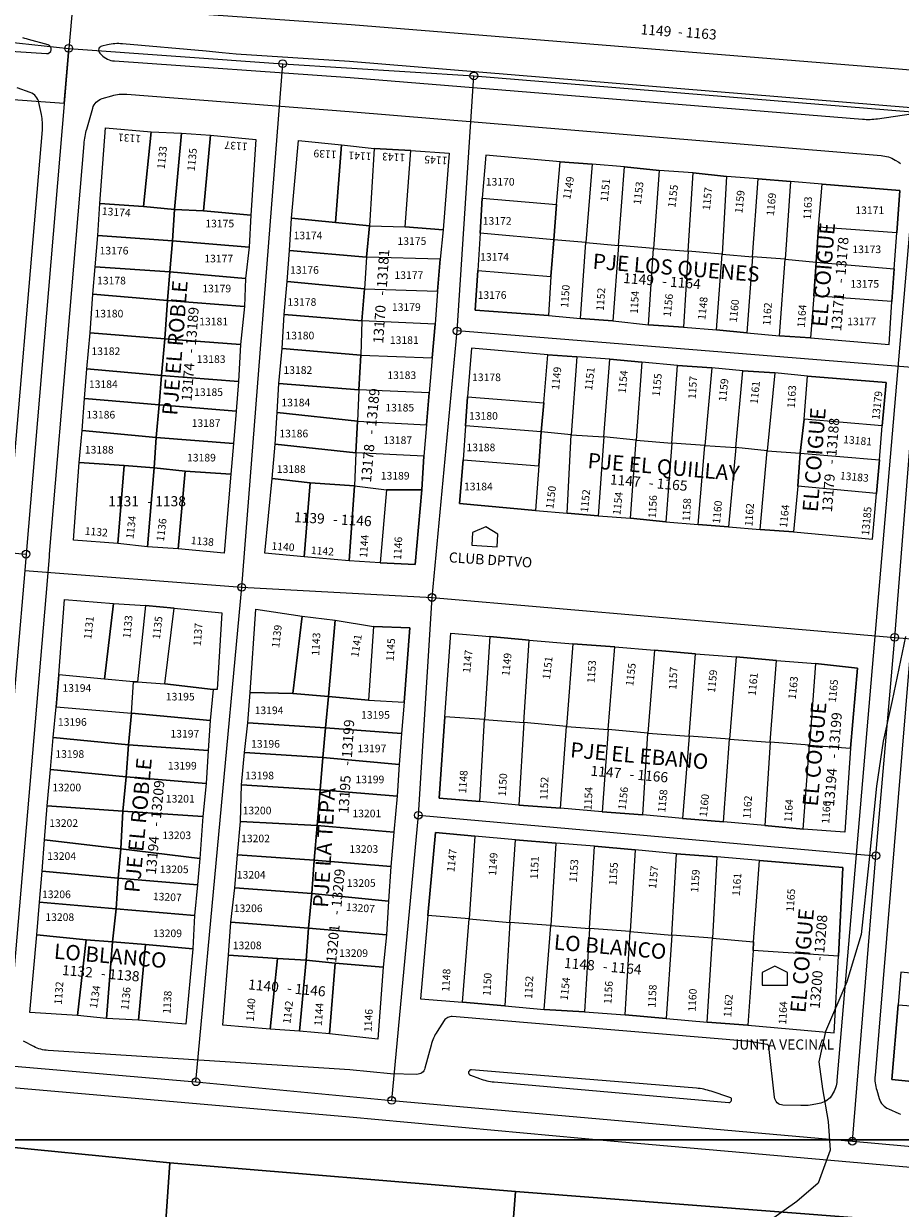
# Model space of a CAD drawing. Extents: x 344355 to 351700, y 6277000 to 6288032.
# Drawn here: x 347636 to 347808, y 6282387 to 6282620 of the extents above; entities that cross this region are included whole.
import ezdxf

# ---------------------------------------------------------------- set-up
doc = ezdxf.new("R2010")
doc.units = 0
doc.header["$MEASUREMENT"] = 0
doc.layers.get('0').update_dxf_attribs({"linetype": 'CONTINUOUS'})
for name, color, linetype in [('1010', 7, 'CONTINUOUS'), ('1400', 7, 'CONTINUOUS'), ('1500', 7, 'CONTINUOUS'), ('2000', 7, 'CONTINUOUS'), ('2510', 7, 'CONTINUOUS'), ('LIMITE_PREDIAL', 7, 'CONTINUOUS')]:
    doc.layers.add(name, color=color, linetype=linetype)

msp = doc.modelspace()

# ---------------------------------------------------------------- linework, layer by layer
at = {"color": 3}
for points in [[(347200, 6282400), (348100, 6282400), (348100, 6283000), (347200, 6283000), (347200, 6282400)], [(347200, 6281800), (348100, 6281800), (348100, 6282400), (347200, 6282400), (347200, 6281800)]]:
    msp.add_lwpolyline(points, dxfattribs=at)
at = {"color": 10}
for points in [[(347507.2, 6282693.83), (347571.83, 6282637.89), (347579.55, 6282634.03), (347593.05, 6282625.35), (347599.8, 6282622.45), (347610.41, 6282618.59), (347644.47, 6282614.92)], [(347648.31, 6282657.75), (347644.47, 6282614.92)], [(347601.43, 6282607.18), (347643.56, 6282604.11), (347644.47, 6282614.92)], [(347644.47, 6282614.92), (347636.06, 6282515.33)], [(347644.47, 6282614.92), (347686.59, 6282611.9)], [(347678.54, 6282508.8), (347686.59, 6282611.9)], [(347686.59, 6282611.9), (347724.24, 6282609.5)], [(347720.95, 6282559.27), (347724.24, 6282609.5)], [(347724.24, 6282609.5), (347815.3, 6282602.05)], [(347716, 6282506.8), (347720.95, 6282559.27)], [(347811.31, 6282552.02), (347720.95, 6282559.27)], [(347807.11, 6282498.95), (347811.31, 6282552.02)], [(347595.69, 6282519.09), (347636.06, 6282515.33)], [(347636.06, 6282515.33), (347635.79, 6282512.12), (347631.3, 6282459.31)], [(347636.06, 6282515.33), (347635.79, 6282512.12), (347678.54, 6282508.8)], [(347669.51, 6282411.44), (347678.54, 6282508.8)], [(347678.54, 6282508.8), (347716, 6282506.8)], [(347713.32, 6282463.92), (347716, 6282506.8)], [(347716, 6282506.8), (347807.11, 6282498.95)], [(347803.41, 6282455.96), (347807.11, 6282498.95)], [(347807.11, 6282498.95), (347846.53, 6282495.77)], [(347708.06, 6282407.77), (347713.32, 6282463.92)], [(347713.32, 6282463.92), (347803.41, 6282455.96)], [(347798.77, 6282399.74), (347803.41, 6282455.96)], [(347626.85, 6282415.08), (347669.51, 6282411.44)], [(347669.51, 6282411.44), (347708.06, 6282407.77)], [(347708.06, 6282407.77), (347798.77, 6282399.74)], [(347798.77, 6282399.74), (347839.77, 6282396.07)]]:
    msp.add_lwpolyline(points, dxfattribs=at)
at = {"color": 1}
for points in [[(347723.99, 6282519.61), (347723.82, 6282517.11), (347728.81, 6282516.79), (347728.97, 6282519.29), (347726.56, 6282520.69), (347723.99, 6282519.61)], [(347809.2, 6282499.12), (347806.58, 6282486.49), (347804.83, 6282478.52), (347803.52, 6282469.66), (347802.02, 6282454.59), (347800.51, 6282440.42), (347797.66, 6282431.11), (347793.48, 6282421.35), (347792.17, 6282415.37), (347792.85, 6282410.06), (347793.98, 6282403.64), (347794.37, 6282397.99), (347792.02, 6282391.45), (347787.82, 6282387.9), (347778.75, 6282381.45)], [(347780.97, 6282432.97), (347780.97, 6282430.47), (347785.97, 6282430.47), (347785.97, 6282432.97), (347783.47, 6282434.22), (347780.97, 6282432.97)]]:
    msp.add_lwpolyline(points, dxfattribs=at)
at = {"layer": '1400', "color": 2}
for points in [[(347651.7, 6282599.3), (347660.7, 6282598.5), (347666.7, 6282598.2), (347672.4, 6282597.8), (347681.3, 6282597), (347680.3, 6282582.1), (347680, 6282575.8), (347679.3, 6282569.6), (347679.1, 6282564.1), (347678.3, 6282556.6), (347677.9, 6282549.3), (347677.4, 6282543.5), (347676.9, 6282537.1), (347676.4, 6282531.1), (347675.1, 6282515.5), (347666, 6282516.4), (347660, 6282516.8), (347654.1, 6282517.4), (347645.4, 6282518.1), (347646.5, 6282533.4), (347647.1, 6282539.7), (347647.6, 6282546), (347648, 6282551.8), (347648.7, 6282558.9), (347649.2, 6282566.5), (347649.7, 6282571.9), (347650.2, 6282578.1), (347650.6, 6282584.4), (347651.7, 6282599.3)], [(347689.7, 6282596.8), (347698.2, 6282595.9), (347704.6, 6282595.2), (347711.8, 6282594.8), (347719.4, 6282594.3), (347718.2, 6282579.2), (347717.6, 6282573.4), (347717.1, 6282567.1), (347716.6, 6282560.6), (347716, 6282554), (347715.4, 6282547.1), (347714.9, 6282540.8), (347714.4, 6282534.6), (347714, 6282528), (347712.7, 6282513.3), (347705.8, 6282513.6), (347699.7, 6282514), (347690.8, 6282514.8), (347683.1, 6282515.5), (347684.5, 6282530.2), (347685.1, 6282537), (347685.5, 6282543.2), (347685.8, 6282548.9), (347686.5, 6282555.8), (347686.9, 6282562.5), (347687.5, 6282569), (347687.9, 6282575.1), (347688.3, 6282581.5), (347689.7, 6282596.8)], [(347726.6, 6282593.9), (347725.9, 6282585.4), (347725.5, 6282578.5), (347725, 6282571.2), (347724.5, 6282563.4), (347738.9, 6282562.3), (347745.2, 6282561.7), (347751.6, 6282561.3), (347758.6, 6282560.5), (347765.5, 6282560), (347772, 6282559.5), (347778, 6282558.9), (347784.4, 6282558.3), (347790.5, 6282557.9), (347806, 6282556.6), (347806.5, 6282565.1), (347807, 6282571.5), (347807.5, 6282578.6), (347808.1, 6282586.9), (347792.8, 6282588.2), (347786.6, 6282588.7), (347780.2, 6282589.2), (347774, 6282589.7), (347767.4, 6282590.4), (347760.7, 6282590.9), (347753.9, 6282591.6), (347747.5, 6282592.1), (347741.2, 6282592.6), (347726.6, 6282593.9)], [(347723.8, 6282555.9), (347723, 6282546.3), (347722.6, 6282540.6), (347722.1, 6282533.9), (347721.4, 6282525.3), (347736.4, 6282523.9), (347742.6, 6282523.4), (347748.7, 6282522.9), (347755.1, 6282522.4), (347762, 6282521.7), (347768.4, 6282521.2), (347774.4, 6282520.7), (347780.6, 6282520.2), (347787.2, 6282519.7), (347802.7, 6282518.3), (347803.5, 6282527.3), (347804.1, 6282533.9), (347804.6, 6282540.6), (347805.4, 6282549.1), (347789.9, 6282550.4), (347783.5, 6282551), (347777.2, 6282551.4), (347771.1, 6282552), (347764.3, 6282552.5), (347757.3, 6282553.1), (347751, 6282553.7), (347744.5, 6282554.2), (347738.8, 6282554.6), (347723.8, 6282555.9)], [(347646.2, 6282424.5), (347636.8, 6282425.1), (347638.2, 6282440.4), (347638.7, 6282446.8), (347639.2, 6282452.9), (347639.7, 6282459.1), (347640.2, 6282465.8), (347640.9, 6282472.9), (347641.4, 6282479.2), (347642, 6282485.3), (347642.5, 6282491.6), (347643.6, 6282506.4), (347653.3, 6282505.6), (347659.6, 6282505.2), (347665.2, 6282504.7), (347674.6, 6282503.8), (347673.7, 6282488.7), (347672.9, 6282488.7), (347672.3, 6282482.6), (347671.9, 6282476.7), (347671.5, 6282470.2), (347670.9, 6282463.7), (347670.3, 6282455.4), (347669.8, 6282450.2), (347669.2, 6282444.2), (347668.9, 6282437.6), (347667.5, 6282422.8), (347658.2, 6282423.6), (347651.9, 6282423.9), (347646.2, 6282424.5)], [(347709.1, 6282467.7), (347708.5, 6282460.6), (347707.9, 6282453.8), (347707.4, 6282447), (347707, 6282440.4), (347706.4, 6282434), (347705.3, 6282419.8), (347695.8, 6282420.9), (347689.9, 6282421.4), (347684.1, 6282421.8), (347674.8, 6282422.6), (347675.9, 6282436.4), (347676.4, 6282442.9), (347677.2, 6282449.6), (347677.7, 6282456.1), (347678.3, 6282462.7), (347678.5, 6282469.9), (347679.1, 6282476.3), (347679.7, 6282482.1), (347680.2, 6282488.1), (347681.3, 6282504.5), (347690.4, 6282503.1), (347696.9, 6282502.3), (347704.5, 6282501.1), (347711.6, 6282500.8), (347710.5, 6282486.2), (347710, 6282480), (347709.5, 6282473.9), (347709.1, 6282467.7)], [(347725.4, 6282466.6), (347717.4, 6282467.3), (347718.5, 6282483.3), (347719.7, 6282499.8), (347727.4, 6282499.1), (347735.1, 6282498.4), (347743.7, 6282497.7), (347752, 6282497.1), (347759.8, 6282496.4), (347767.9, 6282495.7), (347775.9, 6282495.1), (347783.8, 6282494.4), (347791.5, 6282493.8), (347799.8, 6282492.9), (347798.4, 6282477.1), (347797.3, 6282460.6), (347789.1, 6282461.2), (347781.5, 6282461.9), (347773.4, 6282462.6), (347765.3, 6282463.3), (347757.5, 6282464), (347749.5, 6282464.6), (347741.3, 6282465.3), (347733.1, 6282465.9), (347725.4, 6282466.6)], [(347713.7, 6282427.8), (347722, 6282427.1), (347730.3, 6282426.4), (347738.1, 6282425.7), (347746, 6282425.2), (347754, 6282424.6), (347762.1, 6282423.9), (347770.2, 6282423.2), (347778.2, 6282422.6), (347795.2, 6282421.1), (347796, 6282436.2), (347796.9, 6282453.6), (347780.5, 6282455), (347772.1, 6282455.7), (347764.1, 6282456.3), (347756, 6282457.1), (347748, 6282457.8), (347740.4, 6282458.4), (347732.4, 6282459.1), (347724.4, 6282459.8), (347716.7, 6282460.5), (347715.2, 6282444.2), (347713.7, 6282427.8)], [(347801.3, 6282384.55), (347732.4, 6282389.85), (347664.4, 6282395.45), (347597.7, 6282402.05), (347597.2, 6282398.25), (347528.7, 6282403.85), (347528.9, 6282406.55), (347460.8, 6282411.85), (347402.7, 6282414.65), (347402.2, 6282404.25), (347403.4, 6282404.15), (347403.1, 6282400.05), (347395.3, 6282399.85), (347395.4, 6282401.95), (347389.8, 6282402.55), (347390.7, 6282413.65), (347321.8, 6282419.25), (347321.9, 6282422.15), (347286.9, 6282425.05), (347252.5, 6282427.35), (347183.4, 6282433.15), (347113.2, 6282438.95), (347076.9, 6282441.85), (347003.8, 6282447.75)], [(347808.3, 6282433), (347807.8, 6282426.6), (347806.5, 6282411.9), (347814.4, 6282411.1)]]:
    msp.add_lwpolyline(points, dxfattribs=at)
at = {"layer": '1500', "color": 10}
for centre in [(347644.46, 6282614.92), (347686.58, 6282611.9), (347724.23, 6282609.5), (347720.94, 6282559.27), (347636.05, 6282515.33), (347678.53, 6282508.8), (347715.99, 6282506.8), (347807.1, 6282498.95), (347713.31, 6282463.92), (347803.4, 6282455.96), (347669.5, 6282411.44), (347708.05, 6282407.77), (347798.76, 6282399.74)]:
    msp.add_circle(centre, 0.759, dxfattribs=at)
at = {"layer": '2000', "color": 1}
for points in [[(347924.45, 6282601.37), (347700.05, 6282619.55), (347656.15, 6282622.64)], [(347622.9, 6282615), (347640.11, 6282613.9), (347640.42, 6282613.94), (347640.7, 6282614.09), (347640.91, 6282614.33), (347641.02, 6282614.62), (347641.01, 6282614.94), (347640.9, 6282615.23), (347640.68, 6282615.46), (347640.4, 6282615.6), (347636.54, 6282616.69), (347636.18, 6282616.79), (347635.82, 6282616.88), (347635.45, 6282616.96)], [(347699.75, 6282612.35), (347677.45, 6282613.75), (347674.65, 6282614.05), (347671.55, 6282614.35), (347655.04, 6282615.82), (347654.67, 6282615.84), (347654.3, 6282615.85), (347653.93, 6282615.85), (347653.56, 6282615.83), (347653.19, 6282615.8), (347652.82, 6282615.76), (347652.45, 6282615.7), (347652.09, 6282615.62), (347651.01, 6282615.38), (347650.8, 6282615.3), (347650.62, 6282615.17), (347650.48, 6282615), (347650.39, 6282614.8), (347650.35, 6282614.58), (347650.38, 6282614.36), (347650.46, 6282614.15), (347650.59, 6282613.97), (347650.91, 6282613.63), (347651.17, 6282613.39), (347651.45, 6282613.16), (347651.75, 6282612.97), (347652.07, 6282612.8), (347652.4, 6282612.67), (347652.74, 6282612.56), (347653.09, 6282612.49), (347653.45, 6282612.44), (347699.85, 6282609.15), (347800.75, 6282600.97), (347801.13, 6282600.95), (347801.5, 6282600.93), (347801.87, 6282600.93), (347802.25, 6282600.94), (347802.62, 6282600.95), (347802.99, 6282600.98), (347803.36, 6282601.02), (347803.73, 6282601.07), (347810.35, 6282602.05)], [(347810.31, 6282603.22), (347699.75, 6282612.35)], [(347624.63, 6282427.69), (347639.27, 6282598.91), (347639.3, 6282599.28), (347639.31, 6282599.65), (347639.31, 6282600.02), (347639.29, 6282600.39), (347639.26, 6282600.76), (347639.22, 6282601.13), (347639.16, 6282601.5), (347639.1, 6282601.87), (347638.6, 6282604.23), (347638.51, 6282604.56), (347638.38, 6282604.88), (347638.21, 6282605.17), (347638.01, 6282605.45), (347637.77, 6282605.69), (347637.5, 6282605.9), (347637.21, 6282606.08), (347636.89, 6282606.22), (347634.31, 6282607.18)], [(347633.23, 6282427.59), (347640.3, 6282510.1), (347640.7, 6282514.9), (347640.7, 6282515.3), (347641.1, 6282520), (347647.47, 6282596.11), (347647.51, 6282596.48), (347647.56, 6282596.85), (347647.61, 6282597.22), (347647.67, 6282597.59), (347647.74, 6282597.95), (347647.82, 6282598.32), (347647.91, 6282598.68), (347648.01, 6282599.04), (347649.19, 6282603.16), (347649.3, 6282603.48), (347649.46, 6282603.79), (347649.65, 6282604.07), (347649.87, 6282604.33), (347650.13, 6282604.55), (347650.41, 6282604.75), (347650.72, 6282604.9), (347651.04, 6282605.02), (347652.96, 6282605.58), (347653.32, 6282605.68), (347653.68, 6282605.76), (347654.05, 6282605.82), (347654.41, 6282605.87), (347654.78, 6282605.89), (347655.15, 6282605.91), (347655.53, 6282605.9), (347655.9, 6282605.88), (347699.7, 6282602.5), (347804.41, 6282593.82), (347804.77, 6282593.78), (347805.13, 6282593.72), (347805.49, 6282593.64), (347805.85, 6282593.53), (347806.19, 6282593.41), (347806.53, 6282593.27), (347806.86, 6282593.1), (347807.18, 6282592.92), (347807.92, 6282592.48), (347808.22, 6282592.28)], [(347810.57, 6282585.81), (347795.73, 6282411.69)], [(347817.48, 6282584.81), (347803.22, 6282412.69), (347803.2, 6282412.33), (347803.2, 6282411.95), (347803.21, 6282411.58), (347803.24, 6282411.22), (347803.29, 6282410.85), (347803.36, 6282410.48), (347803.44, 6282410.12), (347803.55, 6282409.77), (347804.05, 6282408.13), (347804.18, 6282407.8), (347804.33, 6282407.49), (347804.52, 6282407.19), (347804.74, 6282406.92), (347804.99, 6282406.67), (347805.26, 6282406.45), (347805.56, 6282406.26), (347805.87, 6282406.1), (347807.93, 6282405.2), (347808.27, 6282405.06)], [(348950.05, 6282278.35), (348499.85, 6282322.15), (347873.05, 6282389.05), (347751.15, 6282399.75), (347699.75, 6282404.45), (346899.25, 6282474.15)], [(347795.73, 6282411.69), (347795.69, 6282411.33), (347795.62, 6282410.97), (347795.54, 6282410.61), (347795.43, 6282410.26), (347795.31, 6282409.91), (347795.16, 6282409.57), (347795, 6282409.24), (347794.81, 6282408.92), (347794.79, 6282408.88), (347794.59, 6282408.58), (347794.36, 6282408.31), (347794.1, 6282408.07), (347793.82, 6282407.84), (347793.53, 6282407.65), (347793.21, 6282407.49), (347792.88, 6282407.36), (347792.54, 6282407.26), (347791.56, 6282407.04), (347791.2, 6282406.96), (347790.83, 6282406.89), (347790.46, 6282406.84), (347790.09, 6282406.8), (347789.72, 6282406.77), (347789.35, 6282406.75), (347788.97, 6282406.74), (347788.6, 6282406.75), (347785.1, 6282406.85), (347784.79, 6282406.89), (347784.5, 6282406.98), (347784.22, 6282407.12), (347783.98, 6282407.31), (347783.77, 6282407.54), (347783.61, 6282407.8), (347783.49, 6282408.09), (347783.43, 6282408.39), (347782.32, 6282418.36), (347782.3, 6282418.44), (347782.27, 6282418.51), (347782.23, 6282418.58), (347782.18, 6282418.65), (347782.12, 6282418.7), (347782.05, 6282418.75), (347781.98, 6282418.78), (347781.9, 6282418.8), (347778.6, 6282419.4), (347719.98, 6282424.28), (347719.75, 6282424.28), (347719.52, 6282424.25), (347719.3, 6282424.19), (347719.08, 6282424.11), (347718.88, 6282423.99), (347718.7, 6282423.85), (347718.54, 6282423.69), (347718.4, 6282423.5), (347717.01, 6282421.36), (347716.82, 6282421.04), (347716.64, 6282420.72), (347716.47, 6282420.39), (347716.31, 6282420.05), (347716.16, 6282419.71), (347716.03, 6282419.36), (347715.92, 6282419.01), (347715.82, 6282418.65), (347714.61, 6282414.12), (347714.52, 6282413.86), (347714.39, 6282413.62), (347714.22, 6282413.41), (347714.02, 6282413.23), (347713.79, 6282413.08), (347713.54, 6282412.98), (347713.27, 6282412.92), (347713, 6282412.9), (347707.8, 6282413), (347699.8, 6282413.8), (347640.4, 6282417.6), (347640.03, 6282417.64), (347639.66, 6282417.69), (347639.3, 6282417.76), (347638.94, 6282417.85), (347638.59, 6282417.96), (347638.24, 6282418.08), (347637.9, 6282418.22), (347637.56, 6282418.38), (347635.54, 6282419.42)], [(347774.45, 6282407.37), (347774.63, 6282407.39), (347774.79, 6282407.47), (347774.92, 6282407.6), (347774.98, 6282407.77), (347774.99, 6282407.95), (347774.93, 6282408.12), (347774.81, 6282408.26), (347774.65, 6282408.35), (347770.97, 6282409.58), (347770.62, 6282409.69), (347770.26, 6282409.79), (347769.9, 6282409.88), (347769.53, 6282409.96), (347769.17, 6282410.03), (347768.8, 6282410.09), (347768.43, 6282410.14), (347768.05, 6282410.17), (347730.05, 6282413.25), (347723.79, 6282413.81), (347723.6, 6282413.79), (347723.42, 6282413.71), (347723.28, 6282413.56), (347723.21, 6282413.38), (347723.2, 6282413.19), (347723.26, 6282413), (347723.38, 6282412.85), (347723.55, 6282412.75), (347725.35, 6282412.08), (347725.7, 6282411.95), (347726.05, 6282411.84), (347726.41, 6282411.74), (347726.77, 6282411.65), (347727.14, 6282411.57), (347727.5, 6282411.51), (347727.87, 6282411.46), (347728.24, 6282411.42), (347774.45, 6282407.37)]]:
    msp.add_lwpolyline(points, dxfattribs=at)
at = {"layer": 'LIMITE_PREDIAL', "color": 4}
for points in [[(347659.2, 6282583.8), (347650.6, 6282584.4), (347651.7, 6282599.3), (347660.7, 6282598.5), (347659.2, 6282583.8)], [(347665.3, 6282583.2), (347659.2, 6282583.8), (347660.7, 6282598.5), (347666.7, 6282598.2), (347665.3, 6282583.2)], [(347671, 6282582.9), (347665.3, 6282583.2), (347666.7, 6282598.2), (347672.4, 6282597.8), (347671, 6282582.9)], [(347680.3, 6282582.1), (347671, 6282582.9), (347672.4, 6282597.8), (347681.3, 6282597), (347680.3, 6282582.1)], [(347697, 6282580.6), (347688.3, 6282581.5), (347689.7, 6282596.8), (347698.2, 6282595.9), (347697, 6282580.6)], [(347703.7, 6282580), (347697, 6282580.6), (347698.2, 6282595.9), (347704.6, 6282595.2), (347703.7, 6282580)], [(347711.8, 6282594.8), (347704.6, 6282595.2), (347703.7, 6282580), (347710.7, 6282579.8), (347711.8, 6282594.8)], [(347711.8, 6282594.8), (347719.4, 6282594.3), (347718.2, 6282579.2), (347710.7, 6282579.8), (347711.8, 6282594.8)], [(347726.6, 6282593.9), (347725.9, 6282585.4), (347740.5, 6282584.2), (347741.2, 6282592.6), (347726.6, 6282593.9)], [(347746.3, 6282576.7), (347740, 6282577.2), (347740.5, 6282584.2), (347741.2, 6282592.6), (347747.5, 6282592.1), (347746.3, 6282576.7)], [(347753.9, 6282591.6), (347747.5, 6282592.1), (347746.3, 6282576.7), (347752.7, 6282576.1), (347753.9, 6282591.6)], [(347753.9, 6282591.6), (347760.7, 6282590.9), (347759.6, 6282575.5), (347752.7, 6282576.1), (347753.9, 6282591.6)], [(347767.4, 6282590.4), (347760.7, 6282590.9), (347759.6, 6282575.5), (347766.4, 6282575), (347767.4, 6282590.4)], [(347767.4, 6282590.4), (347774, 6282589.7), (347773.1, 6282574.4), (347766.4, 6282575), (347767.4, 6282590.4)], [(347780.2, 6282589.2), (347774, 6282589.7), (347773.1, 6282574.4), (347779.1, 6282573.9), (347780.2, 6282589.2)], [(347780.2, 6282589.2), (347786.6, 6282588.7), (347785.5, 6282573.4), (347779.1, 6282573.9), (347780.2, 6282589.2)], [(347785.5, 6282573.4), (347791.6, 6282572.8), (347792.1, 6282579.7), (347792.8, 6282588.2), (347786.6, 6282588.7), (347785.5, 6282573.4)], [(347808.1, 6282586.9), (347807.5, 6282578.6), (347792.1, 6282579.7), (347792.8, 6282588.2), (347808.1, 6282586.9)], [(347650.2, 6282578.1), (347650.6, 6282584.4), (347659.2, 6282583.8), (347665.3, 6282583.2), (347664.9, 6282577), (347650.2, 6282578.1)], [(347740.5, 6282584.2), (347740, 6282577.2), (347725.5, 6282578.5), (347725.9, 6282585.4), (347740.5, 6282584.2)], [(347664.9, 6282577), (347665.3, 6282583.2), (347671, 6282582.9), (347680.3, 6282582.1), (347680, 6282575.8), (347664.9, 6282577)], [(347687.9, 6282575.1), (347688.3, 6282581.5), (347697, 6282580.6), (347703.7, 6282580), (347703.1, 6282573.8), (347687.9, 6282575.1)], [(347718.2, 6282579.2), (347717.6, 6282573.4), (347703.1, 6282573.8), (347703.7, 6282580), (347710.7, 6282579.8), (347718.2, 6282579.2)], [(347792.1, 6282579.7), (347791.6, 6282572.8), (347807, 6282571.5), (347807.5, 6282578.6), (347792.1, 6282579.7)], [(347649.7, 6282571.9), (347650.2, 6282578.1), (347664.9, 6282577), (347664.4, 6282570.9), (347649.7, 6282571.9)], [(347725.5, 6282578.5), (347725, 6282571.2), (347739.4, 6282570), (347740, 6282577.2), (347725.5, 6282578.5)], [(347664.4, 6282570.9), (347664.9, 6282577), (347680, 6282575.8), (347679.3, 6282569.6), (347664.4, 6282570.9)], [(347687.5, 6282569), (347687.9, 6282575.1), (347703.1, 6282573.8), (347702.7, 6282567.6), (347687.5, 6282569)], [(347746.3, 6282576.7), (347740, 6282577.2), (347739.4, 6282570), (347738.9, 6282562.3), (347745.2, 6282561.7), (347746.3, 6282576.7)], [(347746.3, 6282576.7), (347752.7, 6282576.1), (347751.6, 6282561.3), (347745.2, 6282561.7), (347746.3, 6282576.7)], [(347759.6, 6282575.5), (347752.7, 6282576.1), (347751.6, 6282561.3), (347758.6, 6282560.5), (347759.6, 6282575.5)], [(347759.6, 6282575.5), (347766.4, 6282575), (347765.5, 6282560), (347758.6, 6282560.5), (347759.6, 6282575.5)], [(347773.1, 6282574.4), (347766.4, 6282575), (347765.5, 6282560), (347772, 6282559.5), (347773.1, 6282574.4)], [(347703.1, 6282573.8), (347702.7, 6282567.6), (347717.1, 6282567.1), (347717.6, 6282573.4), (347703.1, 6282573.8)], [(347773.1, 6282574.4), (347779.1, 6282573.9), (347778, 6282558.9), (347772, 6282559.5), (347773.1, 6282574.4)], [(347785.5, 6282573.4), (347779.1, 6282573.9), (347778, 6282558.9), (347784.4, 6282558.3), (347785.5, 6282573.4)], [(347785.5, 6282573.4), (347791.6, 6282572.8), (347791.2, 6282566.2), (347790.5, 6282557.9), (347784.4, 6282558.3), (347785.5, 6282573.4)], [(347807, 6282571.5), (347806.5, 6282565.1), (347791.2, 6282566.2), (347791.6, 6282572.8), (347807, 6282571.5)], [(347649.2, 6282566.5), (347649.7, 6282571.9), (347664.4, 6282570.9), (347663.9, 6282565.3), (347649.2, 6282566.5)], [(347663.9, 6282565.3), (347664.4, 6282570.9), (347679.3, 6282569.6), (347679.1, 6282564.1), (347663.9, 6282565.3)], [(347739.4, 6282570), (347738.9, 6282562.3), (347724.5, 6282563.4), (347725, 6282571.2), (347739.4, 6282570)], [(347686.9, 6282562.5), (347687.5, 6282569), (347702.7, 6282567.6), (347702.2, 6282561.3), (347686.9, 6282562.5)], [(347648.7, 6282558.9), (347649.2, 6282566.5), (347663.9, 6282565.3), (347663.4, 6282557.7), (347648.7, 6282558.9)], [(347717.1, 6282567.1), (347716.6, 6282560.6), (347702.2, 6282561.3), (347702.7, 6282567.6), (347717.1, 6282567.1)], [(347791.2, 6282566.2), (347790.5, 6282557.9), (347806, 6282556.6), (347806.5, 6282565.1), (347791.2, 6282566.2)], [(347663.4, 6282557.7), (347663.9, 6282565.3), (347679.1, 6282564.1), (347678.3, 6282556.6), (347663.4, 6282557.7)], [(347686.5, 6282555.8), (347686.9, 6282562.5), (347702.2, 6282561.3), (347702, 6282554.5), (347686.5, 6282555.8)], [(347702.2, 6282561.3), (347702, 6282554.5), (347716, 6282554), (347716.6, 6282560.6), (347702.2, 6282561.3)], [(347648, 6282551.8), (347648.7, 6282558.9), (347663.4, 6282557.7), (347662.7, 6282550.5), (347648, 6282551.8)], [(347662.7, 6282550.5), (347663.4, 6282557.7), (347678.3, 6282556.6), (347677.9, 6282549.3), (347662.7, 6282550.5)], [(347685.8, 6282548.9), (347686.5, 6282555.8), (347702, 6282554.5), (347701.6, 6282547.7), (347685.8, 6282548.9)], [(347716, 6282554), (347715.4, 6282547.1), (347701.6, 6282547.7), (347702, 6282554.5), (347716, 6282554)], [(347723.8, 6282555.9), (347723, 6282546.3), (347738, 6282545.1), (347738.8, 6282554.6), (347723.8, 6282555.9)], [(347743.4, 6282538.8), (347737.5, 6282539.4), (347738, 6282545.1), (347738.8, 6282554.6), (347744.5, 6282554.2), (347743.4, 6282538.8)], [(347751, 6282553.7), (347744.5, 6282554.2), (347743.4, 6282538.8), (347749.8, 6282538.4), (347751, 6282553.7)], [(347647.6, 6282546), (347648, 6282551.8), (347662.7, 6282550.5), (347662.3, 6282544.7), (347647.6, 6282546)], [(347751, 6282553.7), (347757.3, 6282553.1), (347756.2, 6282537.8), (347749.8, 6282538.4), (347751, 6282553.7)], [(347764.3, 6282552.5), (347757.3, 6282553.1), (347756.2, 6282537.8), (347763.2, 6282537.2), (347764.3, 6282552.5)], [(347764.3, 6282552.5), (347771.1, 6282552), (347769.7, 6282536.7), (347763.2, 6282537.2), (347764.3, 6282552.5)], [(347777.2, 6282551.4), (347771.1, 6282552), (347769.7, 6282536.7), (347775.8, 6282536.3), (347777.2, 6282551.4)], [(347662.3, 6282544.7), (347662.7, 6282550.5), (347677.9, 6282549.3), (347677.4, 6282543.5), (347662.3, 6282544.7)], [(347777.2, 6282551.4), (347783.5, 6282551), (347782, 6282535.7), (347775.8, 6282536.3), (347777.2, 6282551.4)], [(347782, 6282535.7), (347788.5, 6282535.2), (347789.3, 6282541.9), (347789.9, 6282550.4), (347783.5, 6282551), (347782, 6282535.7)], [(347805.4, 6282549.1), (347804.6, 6282540.6), (347789.3, 6282541.9), (347789.9, 6282550.4), (347805.4, 6282549.1)], [(347685.5, 6282543.2), (347685.8, 6282548.9), (347701.6, 6282547.7), (347701.3, 6282541.5), (347685.5, 6282543.2)], [(347701.6, 6282547.7), (347701.3, 6282541.5), (347714.9, 6282540.8), (347715.4, 6282547.1), (347701.6, 6282547.7)], [(347647.1, 6282539.7), (347647.6, 6282546), (347662.3, 6282544.7), (347661.7, 6282538.3), (347647.1, 6282539.7)], [(347661.7, 6282538.3), (347662.3, 6282544.7), (347677.4, 6282543.5), (347676.9, 6282537.1), (347661.7, 6282538.3)], [(347738, 6282545.1), (347737.5, 6282539.4), (347722.6, 6282540.6), (347723, 6282546.3), (347738, 6282545.1)], [(347685.1, 6282537), (347685.5, 6282543.2), (347701.3, 6282541.5), (347701, 6282535.3), (347685.1, 6282537)], [(347714.9, 6282540.8), (347714.4, 6282534.6), (347701, 6282535.3), (347701.3, 6282541.5), (347714.9, 6282540.8)], [(347722.6, 6282540.6), (347722.1, 6282533.9), (347737, 6282532.7), (347737.5, 6282539.4), (347722.6, 6282540.6)], [(347789.3, 6282541.9), (347788.5, 6282535.2), (347804.1, 6282533.9), (347804.6, 6282540.6), (347789.3, 6282541.9)], [(347661.7, 6282538.3), (347661.3, 6282532.3), (347655.4, 6282532.8), (347646.5, 6282533.4), (347647.1, 6282539.7), (347661.7, 6282538.3)], [(347676.9, 6282537.1), (347676.4, 6282531.1), (347667.4, 6282531.7), (347661.3, 6282532.3), (347661.7, 6282538.3), (347676.9, 6282537.1)], [(347743.4, 6282538.8), (347737.5, 6282539.4), (347737, 6282532.7), (347736.4, 6282523.9), (347742.6, 6282523.4), (347743.4, 6282538.8)], [(347743.4, 6282538.8), (347749.8, 6282538.4), (347748.7, 6282522.9), (347742.6, 6282523.4), (347743.4, 6282538.8)], [(347756.2, 6282537.8), (347749.8, 6282538.4), (347748.7, 6282522.9), (347755.1, 6282522.4), (347756.2, 6282537.8)], [(347756.2, 6282537.8), (347763.2, 6282537.2), (347762, 6282521.7), (347755.1, 6282522.4), (347756.2, 6282537.8)], [(347701, 6282535.3), (347700.7, 6282528.8), (347692, 6282529.4), (347684.5, 6282530.2), (347685.1, 6282537), (347701, 6282535.3)], [(347769.7, 6282536.7), (347763.2, 6282537.2), (347762, 6282521.7), (347768.4, 6282521.2), (347769.7, 6282536.7)], [(347769.7, 6282536.7), (347775.8, 6282536.3), (347774.4, 6282520.7), (347768.4, 6282521.2), (347769.7, 6282536.7)], [(347782, 6282535.7), (347775.8, 6282536.3), (347774.4, 6282520.7), (347780.6, 6282520.2), (347782, 6282535.7)], [(347782, 6282535.7), (347788.5, 6282535.2), (347788, 6282528.7), (347787.2, 6282519.7), (347780.6, 6282520.2), (347782, 6282535.7)], [(347654.1, 6282517.4), (347645.4, 6282518.1), (347646.5, 6282533.4), (347655.4, 6282532.8), (347654.1, 6282517.4)], [(347701, 6282535.3), (347700.7, 6282528.8), (347707, 6282528), (347714, 6282528), (347714.4, 6282534.6), (347701, 6282535.3)], [(347737, 6282532.7), (347736.4, 6282523.9), (347721.4, 6282525.3), (347722.1, 6282533.9), (347737, 6282532.7)], [(347804.1, 6282533.9), (347803.5, 6282527.3), (347788, 6282528.7), (347788.5, 6282535.2), (347804.1, 6282533.9)], [(347660, 6282516.8), (347654.1, 6282517.4), (347655.4, 6282532.8), (347661.3, 6282532.3), (347660, 6282516.8)], [(347666, 6282516.4), (347660, 6282516.8), (347661.3, 6282532.3), (347667.4, 6282531.7), (347666, 6282516.4)], [(347675.1, 6282515.5), (347666, 6282516.4), (347667.4, 6282531.7), (347676.4, 6282531.1), (347675.1, 6282515.5)], [(347690.8, 6282514.8), (347683.1, 6282515.5), (347684.5, 6282530.2), (347692, 6282529.4), (347690.8, 6282514.8)], [(347699.7, 6282514), (347690.8, 6282514.8), (347692, 6282529.4), (347700.7, 6282528.8), (347699.7, 6282514)], [(347705.8, 6282513.6), (347699.7, 6282514), (347700.7, 6282528.8), (347707, 6282528), (347705.8, 6282513.6)], [(347788, 6282528.7), (347787.2, 6282519.7), (347802.7, 6282518.3), (347803.5, 6282527.3), (347788, 6282528.7)], [(347714, 6282528), (347707, 6282528), (347705.8, 6282513.6), (347712.7, 6282513.3), (347714, 6282528)], [(347651.5, 6282490.7), (347642.5, 6282491.6), (347643.6, 6282506.4), (347653.3, 6282505.6), (347651.5, 6282490.7)], [(347658, 6282490.2), (347657.2, 6282490.2), (347651.5, 6282490.7), (347653.3, 6282505.6), (347659.6, 6282505.2), (347658, 6282490.2)], [(347658, 6282490.2), (347663.4, 6282489.8), (347665.2, 6282504.7), (347659.6, 6282505.2), (347658, 6282490.2)], [(347673.7, 6282488.7), (347672.9, 6282488.7), (347663.4, 6282489.8), (347665.2, 6282504.7), (347674.6, 6282503.8), (347673.7, 6282488.7)], [(347688.6, 6282487.9), (347680.2, 6282488.1), (347681.3, 6282504.5), (347690.4, 6282503.1), (347688.6, 6282487.9)], [(347690.4, 6282503.1), (347696.9, 6282502.3), (347695.6, 6282487.3), (347688.6, 6282487.9), (347690.4, 6282503.1)], [(347703.5, 6282486.6), (347695.6, 6282487.3), (347696.9, 6282502.3), (347704.5, 6282501.1), (347703.5, 6282486.6)], [(347711.6, 6282500.8), (347704.5, 6282501.1), (347703.5, 6282486.6), (347710.5, 6282486.2), (347711.6, 6282500.8)], [(347719.7, 6282499.8), (347727.4, 6282499.1), (347726.3, 6282482.8), (347718.5, 6282483.3), (347719.7, 6282499.8)], [(347735.1, 6282498.4), (347727.4, 6282499.1), (347726.3, 6282482.8), (347734.1, 6282482.2), (347735.1, 6282498.4)], [(347735.1, 6282498.4), (347743.7, 6282497.7), (347742.5, 6282481.4), (347734.1, 6282482.2), (347735.1, 6282498.4)], [(347752, 6282497.1), (347743.7, 6282497.7), (347742.5, 6282481.4), (347750.7, 6282480.8), (347752, 6282497.1)], [(347752, 6282497.1), (347759.8, 6282496.4), (347758.5, 6282480.1), (347750.7, 6282480.8), (347752, 6282497.1)], [(347767.9, 6282495.7), (347759.8, 6282496.4), (347758.5, 6282480.1), (347766.6, 6282479.5), (347767.9, 6282495.7)], [(347767.9, 6282495.7), (347775.9, 6282495.1), (347774.6, 6282478.9), (347766.6, 6282479.5), (347767.9, 6282495.7)], [(347783.8, 6282494.4), (347775.9, 6282495.1), (347774.6, 6282478.9), (347782.6, 6282478.3), (347783.8, 6282494.4)], [(347783.8, 6282494.4), (347791.5, 6282493.8), (347790.3, 6282477.7), (347782.6, 6282478.3), (347783.8, 6282494.4)], [(347799.8, 6282492.9), (347791.5, 6282493.8), (347790.3, 6282477.7), (347798.4, 6282477.1), (347799.8, 6282492.9)], [(347657.2, 6282490.2), (347651.5, 6282490.7), (347642.5, 6282491.6), (347642, 6282485.3), (347656.8, 6282484), (347657.2, 6282490.2)], [(347657.2, 6282490.2), (347658, 6282490.2), (347663.4, 6282489.8), (347672.9, 6282488.7), (347672.3, 6282482.6), (347656.8, 6282484), (347657.2, 6282490.2)], [(347679.7, 6282482.1), (347680.2, 6282488.1), (347688.6, 6282487.9), (347695.6, 6282487.3), (347695, 6282481.1), (347679.7, 6282482.1)], [(347695, 6282481.1), (347695.6, 6282487.3), (347703.5, 6282486.6), (347710.5, 6282486.2), (347710, 6282480), (347695, 6282481.1)], [(347641.4, 6282479.2), (347642, 6282485.3), (347656.8, 6282484), (347656.2, 6282477.8), (347641.4, 6282479.2)], [(347656.2, 6282477.8), (347656.8, 6282484), (347672.3, 6282482.6), (347671.9, 6282476.7), (347656.2, 6282477.8)], [(347679.1, 6282476.3), (347679.7, 6282482.1), (347695, 6282481.1), (347694.5, 6282475.3), (347679.1, 6282476.3)], [(347726.3, 6282482.8), (347718.5, 6282483.3), (347717.4, 6282467.3), (347725.4, 6282466.6), (347726.3, 6282482.8)], [(347726.3, 6282482.8), (347734.1, 6282482.2), (347733.1, 6282465.9), (347725.4, 6282466.6), (347726.3, 6282482.8)], [(347742.5, 6282481.4), (347734.1, 6282482.2), (347733.1, 6282465.9), (347741.3, 6282465.3), (347742.5, 6282481.4)], [(347694.5, 6282475.3), (347695, 6282481.1), (347710, 6282480), (347709.5, 6282473.9), (347694.5, 6282475.3)], [(347742.5, 6282481.4), (347750.7, 6282480.8), (347749.5, 6282464.6), (347741.3, 6282465.3), (347742.5, 6282481.4)], [(347758.5, 6282480.1), (347750.7, 6282480.8), (347749.5, 6282464.6), (347757.5, 6282464), (347758.5, 6282480.1)], [(347758.5, 6282480.1), (347766.6, 6282479.5), (347765.3, 6282463.3), (347757.5, 6282464), (347758.5, 6282480.1)], [(347774.6, 6282478.9), (347766.6, 6282479.5), (347765.3, 6282463.3), (347773.4, 6282462.6), (347774.6, 6282478.9)], [(347640.9, 6282472.9), (347641.4, 6282479.2), (347656.2, 6282477.8), (347655.8, 6282471.5), (347640.9, 6282472.9)], [(347655.8, 6282471.5), (347656.2, 6282477.8), (347671.9, 6282476.7), (347671.5, 6282470.2), (347655.8, 6282471.5)], [(347774.6, 6282478.9), (347782.6, 6282478.3), (347781.5, 6282461.9), (347773.4, 6282462.6), (347774.6, 6282478.9)], [(347790.3, 6282477.7), (347782.6, 6282478.3), (347781.5, 6282461.9), (347789.1, 6282461.2), (347790.3, 6282477.7)], [(347790.3, 6282477.7), (347798.4, 6282477.1), (347797.3, 6282460.6), (347789.1, 6282461.2), (347790.3, 6282477.7)], [(347678.5, 6282469.9), (347679.1, 6282476.3), (347694.5, 6282475.3), (347694, 6282468.9), (347678.5, 6282469.9)], [(347694, 6282468.9), (347694.5, 6282475.3), (347709.5, 6282473.9), (347709.1, 6282467.7), (347694, 6282468.9)], [(347640.2, 6282465.8), (347640.9, 6282472.9), (347655.8, 6282471.5), (347655.1, 6282464.7), (347640.2, 6282465.8)], [(347655.1, 6282464.7), (347655.8, 6282471.5), (347671.5, 6282470.2), (347670.9, 6282463.7), (347655.1, 6282464.7)], [(347678.3, 6282462.7), (347678.5, 6282469.9), (347694, 6282468.9), (347693.4, 6282461.9), (347678.3, 6282462.7)], [(347693.4, 6282461.9), (347694, 6282468.9), (347709.1, 6282467.7), (347708.5, 6282460.6), (347693.4, 6282461.9)], [(347639.7, 6282459.1), (347640.2, 6282465.8), (347655.1, 6282464.7), (347654.7, 6282457.3), (347639.7, 6282459.1)], [(347654.7, 6282457.3), (347655.1, 6282464.7), (347670.9, 6282463.7), (347670.3, 6282455.4), (347654.7, 6282457.3)], [(347677.7, 6282456.1), (347678.3, 6282462.7), (347693.4, 6282461.9), (347692.8, 6282455.1), (347677.7, 6282456.1)], [(347692.8, 6282455.1), (347693.4, 6282461.9), (347708.5, 6282460.6), (347707.9, 6282453.8), (347692.8, 6282455.1)], [(347639.2, 6282452.9), (347639.7, 6282459.1), (347654.7, 6282457.3), (347654.2, 6282451.5), (347639.2, 6282452.9)], [(347716.7, 6282460.5), (347724.4, 6282459.8), (347723.3, 6282443.5), (347715.2, 6282444.2), (347716.7, 6282460.5)], [(347732.4, 6282459.1), (347724.4, 6282459.8), (347723.3, 6282443.5), (347731.3, 6282442.8), (347732.4, 6282459.1)], [(347732.4, 6282459.1), (347740.4, 6282458.4), (347739.4, 6282442.2), (347731.3, 6282442.8), (347732.4, 6282459.1)], [(347748, 6282457.8), (347740.4, 6282458.4), (347739.4, 6282442.2), (347747, 6282441.6), (347748, 6282457.8)], [(347654.2, 6282451.5), (347654.7, 6282457.3), (347670.3, 6282455.4), (347669.8, 6282450.2), (347654.2, 6282451.5)], [(347677.2, 6282449.6), (347677.7, 6282456.1), (347692.8, 6282455.1), (347692.3, 6282448.5), (347677.2, 6282449.6)], [(347748, 6282457.8), (347756, 6282457.1), (347755, 6282441), (347747, 6282441.6), (347748, 6282457.8)], [(347764.1, 6282456.3), (347756, 6282457.1), (347755, 6282441), (347763.2, 6282440.3), (347764.1, 6282456.3)], [(347764.1, 6282456.3), (347772.1, 6282455.7), (347771.2, 6282439.7), (347763.2, 6282440.3), (347764.1, 6282456.3)], [(347692.3, 6282448.5), (347692.8, 6282455.1), (347707.9, 6282453.8), (347707.4, 6282447), (347692.3, 6282448.5)], [(347780.5, 6282455), (347772.1, 6282455.7), (347771.2, 6282439.7), (347779.3, 6282439), (347780.5, 6282455)], [(347780.5, 6282455), (347796.9, 6282453.6), (347796, 6282436.2), (347779.2, 6282437.3), (347779.3, 6282439), (347780.5, 6282455)], [(347638.7, 6282446.8), (347639.2, 6282452.9), (347654.2, 6282451.5), (347653.8, 6282445.5), (347638.7, 6282446.8)], [(347653.8, 6282445.5), (347654.2, 6282451.5), (347669.8, 6282450.2), (347669.2, 6282444.2), (347653.8, 6282445.5)], [(347676.4, 6282442.9), (347677.2, 6282449.6), (347692.3, 6282448.5), (347691.7, 6282441.7), (347676.4, 6282442.9)], [(347653.8, 6282445.5), (347653.1, 6282439), (347647.9, 6282439.4), (347638.2, 6282440.4), (347638.7, 6282446.8), (347653.8, 6282445.5)], [(347691.7, 6282441.7), (347692.3, 6282448.5), (347707.4, 6282447), (347707, 6282440.4), (347691.7, 6282441.7)], [(347669.2, 6282444.2), (347668.9, 6282437.6), (347659.6, 6282438.5), (347653.1, 6282439), (347653.8, 6282445.5), (347669.2, 6282444.2)], [(347691.7, 6282441.7), (347691.2, 6282435.4), (347685.6, 6282435.7), (347675.9, 6282436.4), (347676.4, 6282442.9), (347691.7, 6282441.7)], [(347723.3, 6282443.5), (347715.2, 6282444.2), (347713.7, 6282427.8), (347722, 6282427.1), (347723.3, 6282443.5)], [(347723.3, 6282443.5), (347731.3, 6282442.8), (347730.3, 6282426.4), (347722, 6282427.1), (347723.3, 6282443.5)], [(347739.4, 6282442.2), (347731.3, 6282442.8), (347730.3, 6282426.4), (347738.1, 6282425.7), (347739.4, 6282442.2)], [(347739.4, 6282442.2), (347747, 6282441.6), (347746, 6282425.2), (347738.1, 6282425.7), (347739.4, 6282442.2)], [(347646.2, 6282424.5), (347636.8, 6282425.1), (347638.2, 6282440.4), (347647.9, 6282439.4), (347646.2, 6282424.5)], [(347707, 6282440.4), (347706.4, 6282434), (347696.9, 6282434.8), (347691.2, 6282435.4), (347691.7, 6282441.7), (347707, 6282440.4)], [(347755, 6282441), (347747, 6282441.6), (347746, 6282425.2), (347754, 6282424.6), (347755, 6282441)], [(347755, 6282441), (347763.2, 6282440.3), (347762.1, 6282423.9), (347754, 6282424.6), (347755, 6282441)], [(347771.2, 6282439.7), (347763.2, 6282440.3), (347762.1, 6282423.9), (347770.2, 6282423.2), (347771.2, 6282439.7)], [(347771.2, 6282439.7), (347779.3, 6282439), (347779.2, 6282437.3), (347778.2, 6282422.6), (347770.2, 6282423.2), (347771.2, 6282439.7)], [(347651.9, 6282423.9), (347646.2, 6282424.5), (347647.9, 6282439.4), (347653.1, 6282439), (347651.9, 6282423.9)], [(347658.2, 6282423.6), (347651.9, 6282423.9), (347653.1, 6282439), (347659.6, 6282438.5), (347658.2, 6282423.6)], [(347667.5, 6282422.8), (347658.2, 6282423.6), (347659.6, 6282438.5), (347668.9, 6282437.6), (347667.5, 6282422.8)], [(347684.1, 6282421.8), (347674.8, 6282422.6), (347675.9, 6282436.4), (347685.6, 6282435.7), (347684.1, 6282421.8)], [(347689.9, 6282421.4), (347684.1, 6282421.8), (347685.6, 6282435.7), (347691.2, 6282435.4), (347689.9, 6282421.4)], [(347695.8, 6282420.9), (347689.9, 6282421.4), (347691.2, 6282435.4), (347696.9, 6282434.8), (347695.8, 6282420.9)], [(347796, 6282436.2), (347779.2, 6282437.3), (347778.2, 6282422.6), (347795.2, 6282421.1), (347796, 6282436.2)], [(347705.3, 6282419.8), (347695.8, 6282420.9), (347696.9, 6282434.8), (347706.4, 6282434), (347705.3, 6282419.8)], [(347808.3, 6282433), (347807.8, 6282426.6), (347815.6, 6282426), (347822.3, 6282425.5), (347822.7, 6282431.6), (347808.3, 6282433)], [(347807.8, 6282426.6), (347815.6, 6282426), (347814.4, 6282411.1), (347806.5, 6282411.9), (347807.8, 6282426.6)], [(347584.2, 6282254.15), (347597.2, 6282398.25), (347597.7, 6282402.05), (347664.4, 6282395.45), (347654.2, 6282247.85), (347584.2, 6282254.15)], [(347654.2, 6282247.85), (347664.4, 6282395.45), (347732.4, 6282389.85), (347721.1, 6282242.35), (347654.2, 6282247.85)], [(347721.1, 6282242.35), (347732.4, 6282389.85), (347801.3, 6282384.55), (347788, 6282236.45), (347721.1, 6282242.35)]]:
    msp.add_lwpolyline(points, dxfattribs=at)

# ---------------------------------------------------------------- texts
at = {"color": 10}
for s, rotation, p in [('EL COIGUE', 85.428, (347793.73, 6282559.97)), ('PJE LOS QUENES', 355.4057, (347747.54, 6282571.55)), ('PJE EL ROBLE', 85.5426, (347665.83, 6282542.56)), ('EL COIGUE', 85.4853, (347791.92, 6282523.54)), ('PJE EL QUILLAY', 355.0619, (347746.54, 6282532.3)), ('EL COIGUE', 85.0842, (347791.92, 6282465.58)), ('PJE EL EBANO', 354.9473, (347743.11, 6282475.34)), ('PJE EL ROBLE', 84.6832, (347658.38, 6282448.57)), ('PJE LA TEPA', 86.402, (347695.51, 6282445.65)), ('EL COIGUE', 85.2561, (347789.51, 6282424.92)), ('LO BLANCO', 354.9473, (347739.89, 6282437.5)), ('LO BLANCO', 355.1192, (347641.47, 6282435.69))]:
    msp.add_text(s, height=3, rotation=rotation, dxfattribs=at).set_placement(p)
at = {"color": 1}
msp.add_text('CLUB DPTVO', height=2, rotation=356.3224, dxfattribs=at).set_placement((347719.26, 6282513.73))
msp.add_text('JUNTA VECINAL', height=2, dxfattribs=at).set_placement((347775.04, 6282417.78))
at = {"layer": '1010', "color": 10}
for s, rotation, p in [('1149', 355.3484, (347757, 6282617.7)), (' - 1163', 355.3484, (347763.75, 6282617.28)), (' - 13178', 85.428, (347797.25, 6282567.99)), (' - 13181', 86.2301, (347706.96, 6282565.58)), ('1149', 355.4057, (347753.58, 6282568.73)), (' - 1164', 355.4057, (347760.63, 6282568.16)), ('13171', 85.428, (347796.55, 6282559.17)), (' - 13189', 85.5426, (347669.33, 6282554.2)), ('13170', 86.2301, (347706.38, 6282556.75)), ('13174', 85.5426, (347668.64, 6282545.38)), (' - 13189', 84.6259, (347704.8, 6282538.19)), (' - 13188', 85.4853, (347795.44, 6282532.36)), ('13178', 84.6259, (347703.97, 6282529.38)), ('1147', 355.0619, (347750.96, 6282529.08)), ('13179', 85.4853, (347794.74, 6282523.54)), (' - 1165', 355.0619, (347758.01, 6282528.47)), ('1139', 356.9527, (347688.77, 6282521.63)), (' - 1146', 356.9527, (347695.84, 6282521.25)), (' - 13199', 85.0842, (347795.9, 6282474.39)), (' - 13199', 86.402, (347700.09, 6282473)), ('1147', 354.9473, (347747.14, 6282471.72)), (' - 1166', 354.9473, (347754.19, 6282471.09)), ('13194', 85.0842, (347795.14, 6282465.58)), (' - 13209', 84.6832, (347662.42, 6282461)), ('13195', 86.402, (347699.54, 6282464.17)), ('13194', 84.6832, (347661.6, 6282452.19)), (' - 13209', 84.6259, (347697.95, 6282443.59)), ('13201', 84.6259, (347697.12, 6282434.78)), (' - 13208', 85.2561, (347793.05, 6282434.54)), ('1148', 354.9473, (347741.91, 6282433.88)), ('1132', 355.1192, (347643.08, 6282432.47)), (' - 1138', 355.1192, (347650.13, 6282431.87)), (' - 1164', 354.9473, (347748.96, 6282433.25)), ('13200', 85.2561, (347792.32, 6282425.73)), ('1140', 354.5463, (347679.71, 6282429.65)), (' - 1146', 354.5463, (347686.76, 6282428.98))]:
    msp.add_text(s, height=2, rotation=rotation, dxfattribs=at).set_placement(p)
for s, p in [('1131', (347652.24, 6282524.75)), (' - 1138', (347659.32, 6282524.75))]:
    msp.add_text(s, height=2, dxfattribs=at).set_placement(p)
at = {"layer": '2510', "color": 4}
for s, rotation, p in [('1131', 175.8407, (347658.76, 6282597.84)), ('1137', 175.8407, (347679.73, 6282596.31)), ('1133', 83.9956, (347663.35, 6282591.08)), ('1135', 83.9956, (347669.25, 6282590.68)), ('1139', 176.8721, (347697.24, 6282594.75)), ('1141', 176.8721, (347704.12, 6282594.37)), ('1143', 176.8721, (347710.76, 6282594.13)), ('1145', 176.8721, (347719.07, 6282593.55)), ('1149', 79.9849, (347743.2, 6282585.08)), ('1151', 83.9956, (347750.6, 6282584.68)), ('1153', 83.0216, (347757.1, 6282584.08)), ('1155', 83.0216, (347763.9, 6282583.48)), ('1157', 83.9956, (347770.7, 6282582.98)), ('1159', 83.9956, (347777.1, 6282582.38)), ('1169', 83.9956, (347783.3, 6282581.88)), ('1163', 86.975, (347790.6, 6282581.18)), ('13174', 355.9787, (347650.94, 6282582.14)), ('1150', 86.001, (347742.8, 6282563.8)), ('1152', 86.001, (347749.8, 6282563.2)), ('1154', 86.975, (347756.5, 6282562.6)), ('1156', 83.9956, (347763, 6282562)), ('1148', 83.9956, (347769.8, 6282561.4)), ('1160', 83.9956, (347776, 6282560.9)), ('1162', 86.001, (347782.6, 6282560.3)), ('1164', 86.001, (347789.4, 6282559.9)), ('1149', 83.9956, (347741, 6282547.62)), ('1151', 83.0216, (347747.5, 6282547.52)), ('1154', 83.9956, (347754.1, 6282546.92)), ('1155', 83.9956, (347760.8, 6282546.32)), ('1157', 86.001, (347767.9, 6282545.82)), ('1159', 83.9956, (347773.9, 6282545.32)), ('1161', 83.9956, (347780.1, 6282544.82)), ('1163', 86.001, (347787.4, 6282544.02)), ('13179', 83.8237, (347804.08, 6282541.73)), ('13181', 355.1192, (347796.9, 6282537.19)), ('13183', 354.6036, (347796.26, 6282530.07)), ('1150', 83.0216, (347739.88, 6282524.18)), ('1152', 83.9956, (347746.68, 6282523.48)), ('1154', 83.9956, (347753.08, 6282522.98)), ('1156', 86.975, (347760.08, 6282522.38)), ('1158', 86.975, (347766.78, 6282521.78)), ('1160', 83.9956, (347772.68, 6282521.28)), ('1162', 86.001, (347779.08, 6282520.78)), ('1164', 83.9956, (347785.88, 6282520.48)), ('13185', 84.5686, (347802.03, 6282518.96)), ('1134', 83.0216, (347657.2, 6282518.27)), ('1136', 83.0216, (347663.2, 6282517.77)), ('1132', 354.9473, (347647.57, 6282519.18)), ('1144', 86.001, (347703.2, 6282514.57)), ('1138', 354.9473, (347668.45, 6282517.33)), ('1140', 355.6922, (347684.34, 6282516.23)), ('1142', 355.6922, (347692.1, 6282515.38)), ('1146', 86.975, (347709.9, 6282514.17)), ('1131', 83.0216, (347648.88, 6282498.5)), ('1133', 83.9956, (347656.58, 6282498.69)), ('1135', 83.0216, (347662.4, 6282498.5)), ('1137', 86.001, (347670.48, 6282497.19)), ('1139', 83.0216, (347685.89, 6282496.81)), ('1143', 86.975, (347693.78, 6282495.31)), ('1141', 81.0162, (347701.48, 6282494.94)), ('1145', 86.001, (347708.43, 6282494.19)), ('1147', 83.9956, (347723.5, 6282491.88)), ('1149', 83.9956, (347731.2, 6282491.28)), ('1151', 83.0216, (347739.2, 6282490.58)), ('1153', 86.001, (347748, 6282489.88)), ('1155', 83.0216, (347755.6, 6282489.28)), ('1157', 86.975, (347764.1, 6282488.58)), ('1159', 83.9956, (347771.7, 6282487.98)), ('1161', 83.9956, (347779.7, 6282487.38)), ('1163', 83.9956, (347787.6, 6282486.68)), ('1165', 83.9956, (347795.5, 6282486.08)), ('1148', 86.001, (347722.7, 6282468.2)), ('1150', 86.001, (347730.5, 6282467.6)), ('1152', 86.975, (347738.7, 6282466.9)), ('1154', 86.975, (347747.4, 6282464.91)), ('1156', 83.0216, (347754.1, 6282464.91)), ('1158', 83.9956, (347761.9, 6282464.41)), ('1160', 83.9956, (347770.1, 6282463.51)), ('1162', 86.001, (347778.7, 6282463.21)), ('1164', 86.001, (347786.8, 6282462.51)), ('1166', 86.001, (347794.2, 6282462.21)), ('1147', 83.9956, (347720.4, 6282452.68)), ('1149', 86.001, (347728.6, 6282451.98)), ('1151', 86.975, (347736.8, 6282451.28)), ('1153', 86.001, (347744.5, 6282450.68)), ('1155', 86.001, (347752.3, 6282450.08)), ('1157', 83.9956, (347760.1, 6282449.38)), ('1159', 86.001, (347768.4, 6282448.68)), ('1161', 86.001, (347776.6, 6282447.98)), ('1165', 86.001, (347787.2, 6282444.88)), ('13207', 357.01, (347661, 6282447.23)), ('13207', 355.9787, (347699.02, 6282445.12)), ('1148', 86.975, (347719.4, 6282429.13)), ('1150', 86.975, (347727.5, 6282428.33)), ('1132', 86.001, (347643.1, 6282426.6)), ('1152', 86.975, (347735.7, 6282427.73)), ('1154', 83.9956, (347742.7, 6282427.41)), ('1156', 86.001, (347751.3, 6282426.71)), ('1158', 86.975, (347760, 6282426.01)), ('1134', 81.0162, (347650, 6282425.8)), ('1136', 83.9956, (347656.2, 6282425.5)), ('1138', 86.975, (347664.5, 6282424.8)), ('1160', 86.975, (347767.9, 6282425.21)), ('1162', 86.001, (347774.9, 6282424.11)), ('1140', 86.001, (347680.9, 6282423.3)), ('1142', 83.0216, (347688.1, 6282422.8)), ('1144', 86.001, (347694.3, 6282422.4)), ('1146', 86.975, (347704.1, 6282421.2)), ('1164', 86.975, (347785.72, 6282422.7))]:
    msp.add_text(s, height=1.5, rotation=rotation, dxfattribs=at).set_placement(p)
for s, p in [('13170', (347726.58, 6282587.9)), ('13171', (347799.35, 6282582.3)), ('13175', (347671.36, 6282579.68)), ('13172', (347725.98, 6282580.2)), ('13174', (347688.74, 6282577.33)), ('13175', (347709.2, 6282576.22)), ('13176', (347650.54, 6282574.34)), ('13173', (347798.75, 6282574.6)), ('13177', (347671.16, 6282572.78)), ('13174', (347725.48, 6282573.1)), ('13176', (347688.04, 6282570.53)), ('13177', (347708.6, 6282569.52)), ('13178', (347650.04, 6282568.44)), ('13179', (347670.76, 6282566.88)), ('13175', (347798.35, 6282567.8)), ('13178', (347687.54, 6282564.23)), ('13176', (347724.98, 6282565.6)), ('13180', (347649.54, 6282561.94)), ('13179', (347708.1, 6282563.22)), ('13181', (347670.16, 6282560.38)), ('13177', (347797.75, 6282560.4)), ('13180', (347687.14, 6282557.63)), ('13181', (347707.7, 6282556.72)), ('13182', (347648.94, 6282554.54)), ('13183', (347669.66, 6282552.98)), ('13182', (347686.74, 6282550.83)), ('13184', (347648.44, 6282548.04)), ('13183', (347707.2, 6282549.82)), ('13178', (347723.88, 6282549.4)), ('13185', (347669.16, 6282546.48)), ('13184', (347686.34, 6282544.43)), ('13185', (347706.8, 6282543.42)), ('13186', (347647.94, 6282542.04)), ('13180', (347723.28, 6282541.8)), ('13187', (347668.66, 6282540.38)), ('13186', (347685.94, 6282538.33)), ('13187', (347706.4, 6282537.02)), ('13188', (347647.64, 6282535.14)), ('13188', (347722.78, 6282535.6)), ('13189', (347667.76, 6282533.58)), ('13188', (347685.44, 6282531.33)), ('13189', (347705.9, 6282530.02)), ('13184', (347722.28, 6282527.9)), ('13194', (347643.23, 6282488.23)), ('13195', (347663.59, 6282486.52)), ('13194', (347681.07, 6282483.83)), ('13195', (347702.02, 6282482.92)), ('13196', (347642.33, 6282481.53)), ('13197', (347664.49, 6282479.22)), ('13196', (347680.37, 6282477.23)), ('13197', (347701.32, 6282476.32)), ('13198', (347641.83, 6282475.23)), ('13199', (347663.99, 6282472.92)), ('13198', (347679.2, 6282471)), ('13200', (347641.23, 6282468.63)), ('13199', (347700.92, 6282470.22)), ('13201', (347663.59, 6282466.42)), ('13200', (347678.7, 6282464.1)), ('13202', (347640.63, 6282461.63)), ('13201', (347700.32, 6282463.52)), ('13203', (347662.89, 6282459.22)), ('13202', (347678.4, 6282458.6)), ('13204', (347640.23, 6282455.13)), ('13203', (347699.72, 6282456.52)), ('13205', (347662.39, 6282452.52)), ('13204', (347677.56, 6282451.45)), ('13205', (347699.22, 6282449.82)), ('13206', (347639.2, 6282447.6)), ('13208', (347639.86, 6282443.11)), ('13206', (347676.96, 6282444.85)), ('13209', (347661.09, 6282439.92)), ('13208', (347676.76, 6282437.55)), ('13209', (347697.72, 6282436.02))]:
    msp.add_text(s, height=1.5, dxfattribs=at).set_placement(p)

doc.saveas('drawing.dxf')
